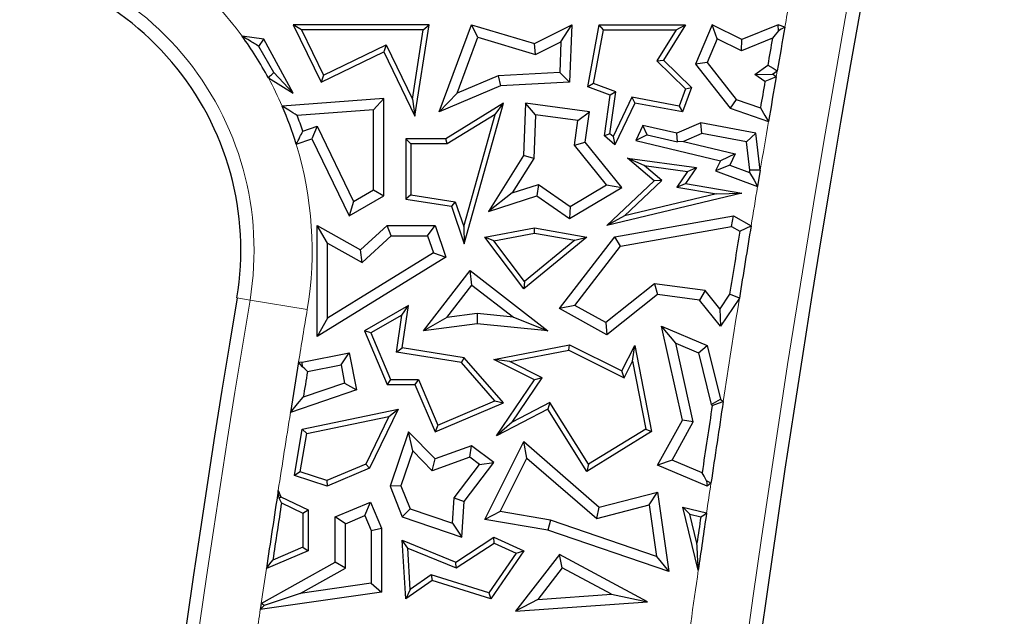
# Model space of a CAD drawing. Units: millimetres. Extents: x 0 to 420, y 0 to 297.
# Drawn here: x 87 to 95, y 163 to 168 of the extents above; entities that cross this region are included whole.
import ezdxf

# ---------------------------------------------------------------- set-up
doc = ezdxf.new("R2010")
doc.units = ezdxf.units.MM

msp = doc.modelspace()

# ---------------------------------------------------------------- linework, layer by layer
at = {"color": 7, "linetype": 'Continuous', "lineweight": 25}
for p, q in [((89.0778, 167.5967), (89.0075, 167.6408)), ((89.0075, 167.6408), (89.246, 167.1478)), ((90.1759, 167.6408), (89.0075, 167.6408)), ((90.0529, 166.8564), (90.1759, 167.6408)), ((90.1244, 167.5967), (90.1759, 167.6408)), ((90.2606, 166.8921), (90.5378, 167.6408)), ((90.5919, 167.5328), (90.5378, 167.6408)), ((90.5378, 167.6408), (91.0801, 167.4799)), ((91.0801, 167.4799), (91.3999, 167.6408)), ((91.3062, 167.4949), (91.3999, 167.6408)), ((91.3999, 167.6408), (91.3812, 167.1478)), ((91.5367, 167.1062), (91.6359, 167.6408)), ((91.6725, 167.5967), (91.6359, 167.6408)), ((91.6359, 167.6408), (92.3762, 167.6408)), ((92.3762, 167.6408), (92.1868, 167.3367)), ((92.2968, 167.5967), (92.3762, 167.6408)), ((92.6042, 167.6408), (92.4621, 167.3029)), ((92.6489, 167.5197), (92.6042, 167.6408)), ((92.8606, 167.5123), (92.6042, 167.6408)), ((93.172, 167.6408), (92.8606, 167.5123)), ((93.1734, 167.5879), (93.172, 167.6408)), ((93.2293, 167.6206), (93.172, 167.6408)), ((88.7549, 167.5171), (88.5672, 167.5427)), ((88.7116, 167.4543), (88.7549, 167.5171)), ((89.0075, 167.0537), (88.7549, 167.5171)), ((89.0778, 167.5967), (89.2665, 167.2067)), ((90.1244, 167.5967), (89.0778, 167.5967)), ((90.0312, 167.0024), (90.1244, 167.5967)), ((90.4141, 167.0528), (90.5919, 167.5328)), ((90.5919, 167.5328), (91.0885, 167.3855)), ((91.5868, 167.1346), (91.6725, 167.5967)), ((91.6725, 167.5967), (92.2968, 167.5967)), ((92.2968, 167.5967), (92.1306, 167.3299)), ((92.6489, 167.5197), (92.5634, 167.3164)), ((92.8571, 167.4154), (92.6489, 167.5197)), ((93.123, 167.5252), (92.8571, 167.4154)), ((88.8405, 167.2296), (88.7116, 167.4543)), ((89.2665, 167.2067), (89.806, 167.4678)), ((89.806, 167.4678), (89.7855, 167.4089)), ((89.806, 167.4678), (90.0312, 167.0024)), ((91.0885, 167.3855), (91.0801, 167.4799)), ((91.0885, 167.3855), (91.3062, 167.4949)), ((91.3062, 167.4949), (91.2962, 167.2314)), ((92.8571, 167.4154), (92.8606, 167.5123)), ((89.246, 167.1478), (89.7855, 167.4089)), ((89.7855, 167.4089), (90.0529, 166.8564)), ((92.1306, 167.3299), (92.1868, 167.3367)), ((92.1306, 167.3299), (92.3762, 167.0908)), ((92.1868, 167.3367), (92.4275, 167.1024)), ((92.5634, 167.3164), (92.4621, 167.3029)), ((92.4621, 167.3029), (92.7587, 166.9235)), ((92.5634, 167.3164), (92.8122, 166.9982)), ((92.9713, 167.2144), (93.0828, 167.2946)), ((88.7936, 167.1851), (89.0075, 167.0537)), ((88.8405, 167.2296), (89.0075, 167.0537)), ((89.2665, 167.2067), (89.246, 167.1478)), ((90.7666, 167.2021), (90.4141, 167.0528)), ((91.2962, 167.2314), (90.7666, 167.2021)), ((90.7666, 167.2021), (90.7868, 167.115)), ((91.2962, 167.2314), (91.3812, 167.1478)), ((92.9713, 167.2144), (93.1232, 167.215)), ((93.0583, 167.1529), (92.9713, 167.2144)), ((93.1232, 167.215), (93.1635, 167.244)), ((93.1547, 167.1928), (93.1232, 167.215)), ((90.7868, 167.115), (90.2606, 166.8921)), ((91.3812, 167.1478), (90.7868, 167.115)), ((91.5868, 167.1346), (91.5367, 167.1062)), ((91.728, 167.0354), (91.5367, 167.1062)), ((91.7765, 167.0644), (91.5868, 167.1346)), ((92.4275, 167.1024), (92.3496, 166.8921)), ((92.3762, 167.0908), (92.4275, 167.1024)), ((90.4141, 167.0528), (90.2606, 166.8921)), ((91.6798, 166.6859), (91.728, 167.0354)), ((91.7267, 166.7037), (91.7765, 167.0644)), ((91.7765, 167.0644), (91.728, 167.0354)), ((91.9142, 167.0172), (91.7549, 166.6797)), ((91.9142, 167.0172), (91.9395, 166.9677)), ((92.3212, 166.9421), (91.9142, 167.0172)), ((92.3762, 167.0908), (92.3212, 166.9421)), ((89.7855, 167.0055), (88.9123, 166.9412)), ((89.6973, 166.9106), (89.7855, 167.0055)), ((89.7855, 166.1721), (89.7855, 167.0055)), ((90.0312, 167.0024), (90.0529, 166.8564)), ((90.8128, 166.9677), (90.318, 166.6605)), ((90.4763, 165.7592), (90.8128, 166.9677)), ((90.74, 166.8706), (90.8128, 166.9677)), ((91.0021, 166.9677), (90.9851, 166.5179)), ((91.0865, 166.8671), (91.0021, 166.9677)), ((91.5506, 166.8921), (91.0021, 166.9677)), ((91.9395, 166.9677), (91.7701, 166.6087)), ((92.3496, 166.8921), (91.9395, 166.9677)), ((92.3212, 166.9421), (92.3496, 166.8921)), ((92.8122, 166.9982), (92.7587, 166.9235)), ((92.7587, 166.9235), (93.0888, 166.8086)), ((92.8122, 166.9982), (93.0194, 166.9261)), ((89.6973, 166.9106), (89.0401, 166.8622)), ((89.6973, 166.2228), (89.6973, 166.9106)), ((90.74, 166.8706), (90.3305, 166.6164)), ((90.4718, 165.9075), (90.74, 166.8706)), ((91.0865, 166.8671), (91.0723, 166.4911)), ((91.4513, 166.8168), (91.0865, 166.8671)), ((91.4513, 166.8168), (91.5506, 166.8921)), ((91.5147, 166.6317), (91.5506, 166.8921)), ((89.0893, 166.7267), (89.2129, 166.7694)), ((89.2129, 166.7694), (89.1676, 166.6605)), ((89.2129, 166.7694), (89.5256, 166.123)), ((91.4222, 166.6059), (91.4513, 166.8168)), ((92.0087, 166.7748), (91.9485, 166.6472)), ((92.3007, 166.7096), (92.0087, 166.7748)), ((92.0478, 166.6948), (92.0087, 166.7748)), ((92.5075, 166.7972), (92.3007, 166.7096)), ((92.5175, 166.7057), (92.5075, 166.7972)), ((92.9796, 166.7096), (92.5075, 166.7972)), ((91.7267, 166.7037), (91.6798, 166.6859)), ((91.7701, 166.6087), (91.6798, 166.6859)), ((91.7549, 166.6797), (91.7267, 166.7037)), ((91.7549, 166.6797), (91.7701, 166.6087)), ((92.0478, 166.6948), (91.9485, 166.6472)), ((92.0478, 166.6948), (92.3075, 166.6344)), ((92.3075, 166.6344), (92.3007, 166.7096)), ((92.5175, 166.7057), (92.3594, 166.6387)), ((92.8999, 166.6347), (92.5175, 166.7057)), ((92.8999, 166.6347), (92.9796, 166.7096)), ((93.0183, 166.3907), (92.9796, 166.7096)), ((89.0329, 166.614), (89.1676, 166.6605)), ((89.1676, 166.6605), (89.4877, 165.9989)), ((90.0174, 166.6164), (89.9733, 166.6605)), ((90.318, 166.6605), (89.9733, 166.6605)), ((89.9733, 166.6605), (89.9733, 166.1425)), ((90.3305, 166.6164), (90.0174, 166.6164)), ((90.0174, 166.6164), (90.0174, 166.1802)), ((90.3305, 166.6164), (90.318, 166.6605)), ((91.4222, 166.6059), (91.5147, 166.6317)), ((91.6973, 166.2655), (91.4222, 166.6059)), ((91.8299, 166.2417), (91.5147, 166.6317)), ((91.9485, 166.6472), (92.6758, 166.4716)), ((92.3594, 166.6387), (92.3075, 166.6344)), ((92.3594, 166.6387), (92.8018, 166.5319)), ((92.9292, 166.3927), (92.8999, 166.6347)), ((90.9851, 166.5179), (90.6855, 166.037)), ((91.0723, 166.4911), (90.9851, 166.5179)), ((92.8018, 166.5319), (92.6758, 166.4716)), ((92.8018, 166.5319), (92.7556, 166.4341)), ((91.0723, 166.4911), (90.8885, 166.1962)), ((92.0217, 166.4313), (91.8786, 166.4955)), ((91.8786, 166.4955), (92.4709, 166.4139)), ((92.1076, 166.3), (91.8786, 166.4955)), ((92.1736, 166.3016), (92.0217, 166.4313)), ((92.0217, 166.4313), (92.3938, 166.38)), ((92.6758, 166.4716), (92.6348, 166.3848)), ((92.7556, 166.4341), (92.6348, 166.3848)), ((92.7556, 166.4341), (92.9256, 166.3711)), ((92.3938, 166.38), (92.3005, 166.2457)), ((92.4709, 166.4139), (92.3762, 166.2774)), ((92.3938, 166.38), (92.4709, 166.4139)), ((92.6348, 166.3848), (92.9951, 166.2514)), ((93.0183, 166.3907), (92.9951, 166.2514)), ((90.8885, 166.1962), (91.1125, 166.2695)), ((91.1125, 166.2695), (91.0983, 166.1721)), ((91.1125, 166.2695), (91.385, 166.0804)), ((91.385, 166.0804), (91.6973, 166.2655)), ((91.6973, 166.2655), (91.8299, 166.2417)), ((91.7001, 165.9163), (92.1076, 166.3)), ((91.8509, 165.9978), (92.1736, 166.3016)), ((92.1736, 166.3016), (92.1076, 166.3)), ((92.3005, 166.2457), (92.3762, 166.2774)), ((92.3762, 166.2774), (92.8606, 166.1942)), ((89.4877, 165.9989), (89.7855, 166.1721)), ((89.5256, 166.123), (89.6973, 166.2228)), ((89.6973, 166.2228), (89.7855, 166.1721)), ((90.0174, 166.1802), (89.9733, 166.1425)), ((90.0174, 166.1802), (90.3986, 166.1204)), ((90.8885, 166.1962), (90.6855, 166.037)), ((90.6855, 166.037), (91.0983, 166.1721)), ((91.0983, 166.1721), (91.3812, 165.9757)), ((91.3812, 165.9757), (91.8299, 166.2417)), ((92.8606, 166.1942), (91.7001, 165.9163)), ((92.6417, 166.1871), (91.8509, 165.9978)), ((92.3005, 166.2457), (92.6417, 166.1871)), ((92.6417, 166.1871), (92.8606, 166.1942)), ((89.5256, 166.123), (89.4877, 165.9989)), ((89.9733, 166.1425), (90.3655, 166.081)), ((90.3986, 166.1204), (90.3655, 166.081)), ((90.3655, 166.081), (90.4763, 165.7592)), ((90.3986, 166.1204), (90.4718, 165.9075)), ((91.385, 166.0804), (91.3812, 165.9757)), ((91.8509, 165.9978), (91.7001, 165.9163)), ((91.7701, 165.8191), (92.7874, 165.9989)), ((92.772, 165.9067), (92.7874, 165.9989)), ((92.7874, 165.9989), (92.9395, 165.9145)), ((89.301, 165.7654), (89.2128, 165.9163)), ((89.2128, 165.9163), (89.5858, 165.706)), ((89.2128, 164.9626), (89.2128, 165.9163)), ((89.5858, 165.706), (89.814, 165.9163)), ((89.8484, 165.8282), (89.814, 165.9163)), ((89.814, 165.9163), (90.2247, 165.9163)), ((90.1617, 165.8282), (90.2247, 165.9163)), ((90.2247, 165.9163), (90.318, 165.6438)), ((89.5983, 165.5977), (89.8484, 165.8282)), ((89.8484, 165.8282), (90.1617, 165.8282)), ((90.1617, 165.8282), (90.2117, 165.6819)), ((90.4718, 165.9075), (90.4763, 165.7592)), ((90.6524, 165.8158), (91.0801, 165.8957)), ((90.7303, 165.7855), (91.0803, 165.8509)), ((91.0803, 165.8509), (91.0801, 165.8957)), ((91.0801, 165.8957), (91.5279, 165.8158)), ((91.0803, 165.8509), (91.4261, 165.7892)), ((91.819, 165.7382), (92.772, 165.9067)), ((92.772, 165.9067), (92.8425, 165.8675)), ((89.301, 165.7654), (89.5983, 165.5977)), ((89.301, 165.1205), (89.301, 165.7654)), ((90.7303, 165.7855), (90.6524, 165.8158)), ((90.9865, 165.3712), (90.6524, 165.8158)), ((90.9941, 165.4344), (90.7303, 165.7855)), ((91.5279, 165.8158), (90.9865, 165.3712)), ((91.4261, 165.7892), (90.9941, 165.4344)), ((91.2933, 165.202), (91.7701, 165.8191)), ((91.4261, 165.7892), (91.5279, 165.8158)), ((91.819, 165.7382), (91.7701, 165.8191)), ((90.2117, 165.6819), (89.301, 165.1205)), ((89.5983, 165.5977), (89.5858, 165.706)), ((90.2117, 165.6819), (90.318, 165.6438)), ((91.4258, 165.2293), (91.819, 165.7382)), ((90.318, 165.6438), (89.2128, 164.9626)), ((90.1261, 165.0115), (90.5258, 165.5283)), ((90.5416, 165.4046), (90.5258, 165.5283)), ((90.5258, 165.5283), (91.194, 165.0115)), ((90.3259, 165.1257), (90.5416, 165.4046)), ((90.5416, 165.4046), (90.8985, 165.1286)), ((90.9941, 165.4344), (90.9865, 165.3712)), ((92.1108, 165.4153), (91.6914, 165.0817)), ((92.1108, 165.4153), (92.1364, 165.3231)), ((92.5441, 165.3586), (92.1108, 165.4153)), ((92.1364, 165.3231), (91.7001, 164.976)), ((92.4973, 165.2758), (92.1364, 165.3231)), ((92.5441, 165.3586), (92.4973, 165.2758)), ((92.67, 165.2002), (92.5441, 165.3586)), ((92.7551, 165.326), (92.67, 165.2002)), ((92.6758, 165.0514), (92.4973, 165.2758)), ((92.839, 165.2928), (92.6758, 165.0514)), ((89.998, 165.229), (89.6188, 165.0115)), ((89.9411, 165.1455), (89.998, 165.229)), ((89.9439, 164.8642), (89.998, 165.229)), ((90.5866, 165.1587), (90.3259, 165.1257)), ((90.5866, 165.1587), (90.588, 165.07)), ((90.8985, 165.1286), (90.5866, 165.1587)), ((91.4258, 165.2293), (91.2933, 165.202)), ((91.7001, 164.976), (91.2933, 165.202)), ((91.6914, 165.0817), (91.4258, 165.2293)), ((92.67, 165.2002), (92.6758, 165.0514)), ((89.301, 165.1205), (89.2128, 164.9626)), ((89.9411, 165.1455), (89.6746, 164.9927)), ((89.8938, 164.8274), (89.9411, 165.1455)), ((90.3259, 165.1257), (90.1261, 165.0115)), ((90.588, 165.07), (90.1261, 165.0115)), ((91.194, 165.0115), (90.588, 165.07)), ((90.8985, 165.1286), (91.194, 165.0115)), ((91.6914, 165.0817), (91.7001, 164.976)), ((89.6746, 164.9927), (89.6188, 165.0115)), ((89.6188, 165.0115), (89.8147, 164.5493)), ((89.6746, 164.9927), (89.8439, 164.5933)), ((92.294, 164.904), (92.1712, 165.0514)), ((92.1712, 165.0514), (92.5629, 164.8865)), ((92.3496, 164.2424), (92.1712, 165.0514)), ((92.4429, 164.2289), (92.294, 164.904)), ((92.294, 164.904), (92.4878, 164.8225)), ((89.0846, 164.7422), (89.4877, 164.8216)), ((89.4182, 164.718), (89.4877, 164.8216)), ((89.4877, 164.8216), (89.5501, 164.5042)), ((89.8938, 164.8274), (89.9439, 164.8642)), ((90.4535, 164.7394), (89.8938, 164.8274)), ((90.4763, 164.7804), (89.9439, 164.8642)), ((90.7305, 164.7654), (91.3812, 164.8917)), ((90.8661, 164.7468), (91.3749, 164.8456)), ((91.3749, 164.8456), (91.3812, 164.8917)), ((91.3749, 164.8456), (91.8496, 164.6082)), ((91.3812, 164.8917), (91.8299, 164.6673)), ((91.8299, 164.6673), (91.9395, 164.8865)), ((91.921, 164.7508), (91.9395, 164.8865)), ((91.9395, 164.8865), (92.0834, 164.1457)), ((92.4878, 164.8225), (92.5629, 164.8865)), ((92.4878, 164.8225), (92.5965, 164.3787)), ((92.5629, 164.8865), (92.6758, 164.4254)), ((89.0535, 164.745), (89.0846, 164.7422)), ((89.0868, 164.7022), (89.0846, 164.7422)), ((90.4535, 164.7394), (90.4763, 164.7804)), ((90.7397, 164.4099), (90.4535, 164.7394)), ((90.8128, 164.393), (90.4763, 164.7804)), ((90.8661, 164.7468), (90.7305, 164.7654)), ((91.0801, 164.5905), (90.7305, 164.7654)), ((91.1448, 164.6074), (90.8661, 164.7468)), ((91.8496, 164.6082), (91.921, 164.7508)), ((91.921, 164.7508), (92.0343, 164.1673)), ((89.1292, 164.6611), (89.4182, 164.718)), ((89.4182, 164.718), (89.4488, 164.5626)), ((91.8496, 164.6082), (91.8299, 164.6673)), ((89.4488, 164.5626), (89.0936, 164.4404)), ((89.4488, 164.5626), (89.5501, 164.5042)), ((89.8439, 164.5933), (89.8147, 164.5493)), ((89.8439, 164.5933), (90.0821, 164.5933)), ((90.0821, 164.5933), (90.0529, 164.5493)), ((90.0821, 164.5933), (90.248, 164.2016)), ((90.7525, 164.108), (91.0801, 164.5905)), ((90.8869, 164.2276), (91.1448, 164.6074)), ((91.1448, 164.6074), (91.0801, 164.5905)), ((89.5501, 164.5042), (88.9834, 164.3092)), ((89.8147, 164.5493), (90.0529, 164.5493)), ((90.0529, 164.5493), (90.2247, 164.1438)), ((90.2247, 164.1438), (90.8128, 164.393)), ((90.248, 164.2016), (90.7397, 164.4099)), ((90.7397, 164.4099), (90.8128, 164.393)), ((91.2097, 164.3953), (90.8869, 164.2276)), ((91.2097, 164.3953), (91.194, 164.3374)), ((91.5421, 163.8647), (91.2097, 164.3953)), ((92.5965, 164.3787), (92.6758, 164.4254)), ((92.6758, 164.4254), (92.7, 164.403)), ((89.0846, 164.1672), (89.9077, 164.3374)), ((89.9077, 164.3374), (89.6617, 163.8321)), ((89.8289, 164.2761), (89.9077, 164.3374)), ((91.194, 164.3374), (90.7525, 164.108)), ((91.5279, 163.8042), (91.194, 164.3374)), ((92.5965, 164.3787), (92.6058, 164.3701)), ((89.1231, 164.1302), (89.8289, 164.2761)), ((89.8289, 164.2761), (89.6293, 163.8663)), ((90.8869, 164.2276), (90.7525, 164.108)), ((92.1364, 163.8572), (92.3496, 164.2424)), ((92.2611, 163.9004), (92.4429, 164.2289)), ((92.4429, 164.2289), (92.3496, 164.2424)), ((89.018, 163.7691), (89.0846, 164.1672)), ((89.1231, 164.1302), (89.0846, 164.1672)), ((89.998, 164.1438), (89.8383, 163.6777)), ((90.0349, 163.9794), (89.998, 164.1438)), ((90.2247, 163.9107), (89.998, 164.1438)), ((90.248, 164.2016), (90.2247, 164.1438)), ((92.0834, 164.1457), (91.5279, 163.8042)), ((92.0343, 164.1673), (91.5421, 163.8647)), ((92.0343, 164.1673), (92.0834, 164.1457)), ((89.0678, 163.7992), (89.1231, 164.1302)), ((90.6524, 163.3914), (90.9865, 164.0595)), ((91.0145, 163.9184), (90.9865, 164.0595)), ((90.9865, 164.0595), (91.6359, 163.4956)), ((90.0349, 163.9794), (89.9323, 163.68)), ((90.2012, 163.8084), (90.0349, 163.9794)), ((90.5378, 164.0244), (90.2247, 163.9107)), ((90.5228, 163.9251), (90.5378, 164.0244)), ((90.7296, 163.8788), (90.5378, 164.0244)), ((90.5228, 163.9251), (90.2012, 163.8084)), ((90.2012, 163.8084), (90.2247, 163.9107)), ((90.4763, 163.5451), (90.7296, 163.8788)), ((90.606, 163.8619), (90.5228, 163.9251)), ((90.606, 163.8619), (90.7296, 163.8788)), ((90.7844, 163.4583), (91.0145, 163.9184)), ((91.0145, 163.9184), (91.6132, 163.3985)), ((92.2611, 163.9004), (92.1364, 163.8572)), ((92.5186, 163.792), (92.2611, 163.9004)), ((89.0678, 163.7992), (89.018, 163.7691)), ((89.2953, 163.7247), (89.0678, 163.7992)), ((89.6293, 163.8663), (89.2953, 163.7247)), ((89.6617, 163.8321), (89.2972, 163.6777)), ((89.6293, 163.8663), (89.6617, 163.8321)), ((90.3902, 163.5775), (90.606, 163.8619)), ((91.5421, 163.8647), (91.5279, 163.8042)), ((92.5629, 163.6777), (92.1364, 163.8572)), ((89.2972, 163.6777), (89.018, 163.7691)), ((89.2953, 163.7247), (89.2972, 163.6777)), ((92.5572, 163.7233), (92.5629, 163.6777)), ((88.8783, 163.6397), (88.901, 163.5863)), ((89.9323, 163.68), (89.8383, 163.6777)), ((89.8383, 163.6777), (89.9439, 163.4125)), ((89.9323, 163.68), (90.0108, 163.4828)), ((91.6359, 163.4956), (92.1364, 163.6264)), ((92.063, 163.5161), (92.1364, 163.6264)), ((92.1364, 163.6264), (92.2334, 162.9431)), ((92.5943, 163.7013), (92.5629, 163.6777)), ((88.8867, 163.5727), (88.901, 163.5863)), ((88.901, 163.5863), (89.1351, 163.4723)), ((89.3679, 163.4125), (89.6701, 163.5405)), ((89.6233, 163.425), (89.6701, 163.5405)), ((89.6701, 163.5405), (89.7656, 163.3151)), ((90.3745, 163.3582), (90.3902, 163.5775)), ((90.3902, 163.5775), (90.4763, 163.5451)), ((90.4543, 163.2376), (90.4763, 163.5451)), ((88.9067, 163.5344), (89.091, 163.4447)), ((89.091, 163.4447), (89.1351, 163.4723)), ((89.1351, 163.4723), (89.1351, 163.1224)), ((90.0108, 163.4828), (89.9439, 163.4125)), ((90.0108, 163.4828), (90.3745, 163.3582)), ((90.7844, 163.4583), (90.6524, 163.3914)), ((91.2158, 163.385), (90.7844, 163.4583)), ((91.6132, 163.3985), (92.063, 163.5161)), ((91.6132, 163.3985), (91.6359, 163.4956)), ((92.063, 163.5161), (92.1259, 163.0732)), ((92.4136, 163.4357), (92.3536, 163.4956)), ((92.3536, 163.4956), (92.5568, 163.4465)), ((92.4858, 162.9558), (92.3536, 163.4956)), ((89.091, 163.4447), (89.091, 163.1516)), ((89.4561, 163.3541), (89.3679, 163.4125)), ((89.3679, 163.0251), (89.3679, 163.4125)), ((89.4561, 163.3541), (89.6233, 163.425)), ((89.6233, 163.425), (89.6774, 163.2972)), ((89.9439, 163.4125), (90.4543, 163.2376)), ((91.194, 163.2993), (90.6524, 163.3914)), ((91.2158, 163.385), (91.194, 163.2993)), ((92.1259, 163.0732), (91.2158, 163.385)), ((92.4136, 163.4357), (92.5073, 163.4131)), ((92.4745, 163.1871), (92.4136, 163.4357)), ((89.4561, 162.9734), (89.4561, 163.3541)), ((89.6774, 163.2972), (89.7656, 163.3151)), ((89.6774, 163.2972), (89.6774, 162.8423)), ((89.7656, 163.3151), (89.7656, 162.7658)), ((90.3745, 163.3582), (90.4543, 163.2376)), ((92.2334, 162.9431), (91.194, 163.2993)), ((89.9919, 163.1456), (89.9439, 163.2129)), ((89.9733, 162.7089), (89.9439, 163.2129)), ((89.9439, 163.2129), (90.403, 163.0251)), ((90.403, 163.0251), (90.7296, 163.2376)), ((90.7333, 163.1875), (90.7296, 163.2376)), ((90.7296, 163.2376), (90.9865, 163.1205)), ((89.1351, 163.1224), (88.7766, 162.9705)), ((89.091, 163.1516), (88.8319, 163.0418)), ((89.091, 163.1516), (89.1351, 163.1224)), ((90.0127, 162.7901), (89.9919, 163.1456)), ((89.9919, 163.1456), (90.4077, 162.9756)), ((90.4077, 162.9756), (90.7333, 163.1875)), ((90.9865, 163.1205), (90.7038, 162.7089)), ((90.7333, 163.1875), (90.9204, 163.1022)), ((90.9204, 163.1022), (90.9865, 163.1205)), ((90.9204, 163.1022), (90.6858, 162.7607)), ((91.2933, 163.089), (90.9166, 162.6021)), ((91.3175, 162.9761), (91.2933, 163.089)), ((92.0506, 162.6846), (91.2933, 163.089)), ((92.1259, 163.0732), (92.2334, 162.9431)), ((88.732, 162.6698), (89.3679, 163.0251)), ((89.0665, 162.7557), (89.4561, 162.9734)), ((89.4561, 162.9734), (89.3679, 163.0251)), ((90.4077, 162.9756), (90.403, 163.0251)), ((91.3175, 162.9761), (91.1072, 162.7043)), ((91.7402, 162.7504), (91.3175, 162.9761)), ((90.1991, 162.8663), (89.9733, 162.7089)), ((90.1916, 162.9148), (90.0127, 162.7901)), ((90.1916, 162.9148), (90.1991, 162.8663)), ((90.6858, 162.7607), (90.1916, 162.9148)), ((90.7038, 162.7089), (90.1991, 162.8663)), ((89.6774, 162.8423), (89.0665, 162.7557)), ((89.6774, 162.8423), (89.7656, 162.7658)), ((90.0127, 162.7901), (89.9733, 162.7089)), ((89.7656, 162.7658), (88.7244, 162.6182)), ((89.0665, 162.7557), (88.7582, 162.6518)), ((90.6858, 162.7607), (90.7038, 162.7089)), ((91.1072, 162.7043), (90.9166, 162.6021)), ((91.1072, 162.7043), (91.7402, 162.7504)), ((91.7402, 162.7504), (92.0506, 162.6846)), ((90.9166, 162.6021), (92.0506, 162.6846))]:
    msp.add_line(p, q, dxfattribs=at)
at = {"color": 8, "linetype": 'Continuous', "lineweight": 18}
for q in [(88.5242, 165.2941), (89.1273, 165.1941)]:
    msp.add_line((88.6359, 165.2756), q, dxfattribs=at)
at = {"color": 7, "linetype": 'Continuous', "lineweight": 25, "flags": 128}
for points in [[(93.2293, 167.6206), (93.198, 167.6023), (93.1734, 167.5879)], [(93.1734, 167.5879), (93.1452, 167.5528), (93.123, 167.5252)], [(93.0828, 167.2946), (93.128, 167.2663), (93.1635, 167.244)], [(93.1547, 167.1928), (93.1007, 167.1705), (93.0583, 167.1529)], [(93.0194, 166.9261), (93.0582, 166.8603), (93.0888, 166.8086)], [(92.9256, 166.3711), (92.9261, 166.3738), (92.9265, 166.3765), (92.927, 166.3792), (92.9274, 166.3819), (92.9279, 166.3846), (92.9283, 166.3873), (92.9288, 166.39), (92.9292, 166.3927)], [(92.9256, 166.3711), (92.9645, 166.3041), (92.9951, 166.2514)], [(93.0183, 166.3907), (92.9684, 166.3918), (92.9292, 166.3927)], [(92.8425, 165.8675), (92.8968, 165.8938), (92.9395, 165.9145)], [(92.839, 165.2928), (92.792, 165.3114), (92.7551, 165.326)], [(89.0868, 164.7022), (89.0681, 164.7261), (89.0535, 164.745)], [(89.1292, 164.6611), (89.1054, 164.6841), (89.0868, 164.7022)], [(88.9834, 164.3092), (89.0451, 164.3827), (89.0936, 164.4404)], [(92.6058, 164.3701), (92.6585, 164.3885), (92.7, 164.403)], [(92.5572, 163.7233), (92.5356, 163.7618), (92.5186, 163.792)], [(92.5943, 163.7013), (92.5736, 163.7136), (92.5572, 163.7233)], [(88.8867, 163.5727), (88.882, 163.6102), (88.8783, 163.6397)], [(88.9067, 163.5344), (88.8955, 163.5559), (88.8867, 163.5727)], [(92.5073, 163.4131), (92.535, 163.4318), (92.5568, 163.4465)], [(88.7766, 162.9705), (88.8076, 163.0105), (88.8319, 163.0418)], [(88.732, 162.6698), (88.7311, 162.6634), (88.7301, 162.6569), (88.7291, 162.6505), (88.7282, 162.644), (88.7272, 162.6375), (88.7263, 162.6311), (88.7253, 162.6246), (88.7244, 162.6182)], [(88.7244, 162.6182), (88.7433, 162.637), (88.7582, 162.6518)], [(88.7582, 162.6518), (88.7435, 162.6619), (88.732, 162.6698)]]:
    msp.add_lwpolyline(points, dxfattribs=at)
at = {"color": 8, "linetype": 'Continuous', "lineweight": 18, "flags": 128}
msp.add_lwpolyline([(93.1547, 167.1928), (93.1558, 167.1992), (93.1569, 167.2056), (93.158, 167.212), (93.1591, 167.2184), (93.1602, 167.2248), (93.1613, 167.2312), (93.1624, 167.2376), (93.1635, 167.244)], dxfattribs=at)
at = {"color": 7, "linetype": 'Continuous', "lineweight": 25}
for centre, radius, start, end in [((238.0178, 142.1529), 146.4, 166.165311, 191.351966), ((86.0579, 165.7033), 2.5, 350.58072, 90), ((238.0178, 142.1529), 147.0113, 170.023956, 170.172947), ((86.0579, 165.7033), 3.1113, 28.44333, 36.24372), ((238.0178, 142.1529), 147.0994, 170.067732, 170.158908), ((238.0178, 142.1529), 147.0113, 170.193213, 170.345126), ((238.0178, 142.1529), 147.0994, 170.214905, 170.304543), ((86.0579, 165.7033), 3.1113, 17.01991, 23.4455), ((86.0579, 165.7033), 3.1994, 18.65549, 21.23694), ((238.0178, 142.1529), 147.0113, 170.698426, 170.943852), ((238.0178, 142.1529), 147.0994, 170.722583, 170.936236), ((228.0178, 142.1529), 141.4, 170.58072, 191.351966), ((228.0178, 142.1529), 140.7887, 170.765946, 170.945563), ((228.0178, 142.1529), 140.7006, 170.794693, 170.885746), ((238.0178, 142.1529), 147.0113, 171.29487, 171.571421), ((238.0178, 142.1529), 147.0994, 171.313091, 171.540801), ((228.0178, 142.1529), 140.7887, 171.221367, 171.496813), ((228.0178, 142.1529), 140.7446, 171.261951, 171.464786), ((238.0178, 142.1529), 147.0554, 171.687474, 171.776423), ((238.0178, 142.1529), 147.0113, 171.671809, 171.865043)]:
    msp.add_arc(centre, radius, start, end, dxfattribs=at)
at = {"color": 8, "linetype": 'Continuous', "lineweight": 18}
for centre, radius, start, end in [((238.0178, 142.1529), 146.5132, 166.221308, 191.351966), ((86.0579, 165.7033), 2.6132, 350.58072, 90), ((86.0579, 165.7033), 3.1113, 36.24372, 48.83427), ((238.0178, 142.1529), 147.0113, 169.846102, 170.023956), ((86.0579, 165.7033), 3.1113, 23.4455, 28.44333), ((238.0178, 142.1529), 147.0113, 170.345126, 170.510292), ((86.0579, 165.7033), 3.1113, 350.58072, 17.01991), ((238.0178, 142.1529), 147.0113, 170.565347, 170.698426), ((228.0178, 142.1529), 141.2868, 170.58072, 191.351966), ((238.0178, 142.1529), 147.0113, 170.943852, 171.29487), ((228.0178, 142.1529), 140.7887, 170.58072, 170.765946), ((228.0178, 142.1529), 140.7887, 170.945563, 171.221367), ((238.0178, 142.1529), 147.0113, 171.571421, 171.671809), ((228.0178, 142.1529), 140.7887, 171.496813, 171.620528), ((238.0178, 142.1529), 147.0113, 171.865043, 172.223606), ((228.0178, 142.1529), 140.7887, 171.64178, 171.731252)]:
    msp.add_arc(centre, radius, start, end, dxfattribs=at)
at = {"color": 7, "linetype": 'Continuous', "lineweight": 25}
for points, knots in [([(88.7116, 167.4543), (88.6853, 167.4708), (88.6382, 167.5002), (88.5889, 167.5297), (88.5672, 167.5427)], [0, 0, 0, 0, 0.559991, 1, 1, 1, 1]), ([(88.7936, 167.1851), (88.8024, 167.1934), (88.818, 167.2083), (88.8336, 167.2231), (88.8405, 167.2296)], [0, 0, 0, 0, 0.56, 1, 1, 1, 1]), ([(89.0401, 166.8622), (89.0166, 166.877), (88.9745, 166.9034), (88.9313, 166.9296), (88.9123, 166.9412)], [0, 0, 0, 0, 0.56, 1, 1, 1, 1]), ([(89.0329, 166.614), (89.0436, 166.6351), (89.0627, 166.6727), (89.0811, 166.7102), (89.0893, 166.7267)], [0, 0, 0, 0, 0.56, 1, 1, 1, 1]), ([(92.4858, 162.9558), (92.4837, 162.999), (92.4799, 163.0762), (92.4761, 163.1532), (92.4745, 163.1871)], [0, 0, 0, 0, 0.56, 1, 1, 1, 1])]:
    msp.add_open_spline(points, degree=3, knots=knots, dxfattribs=at)

doc.saveas('drawing.dxf')
